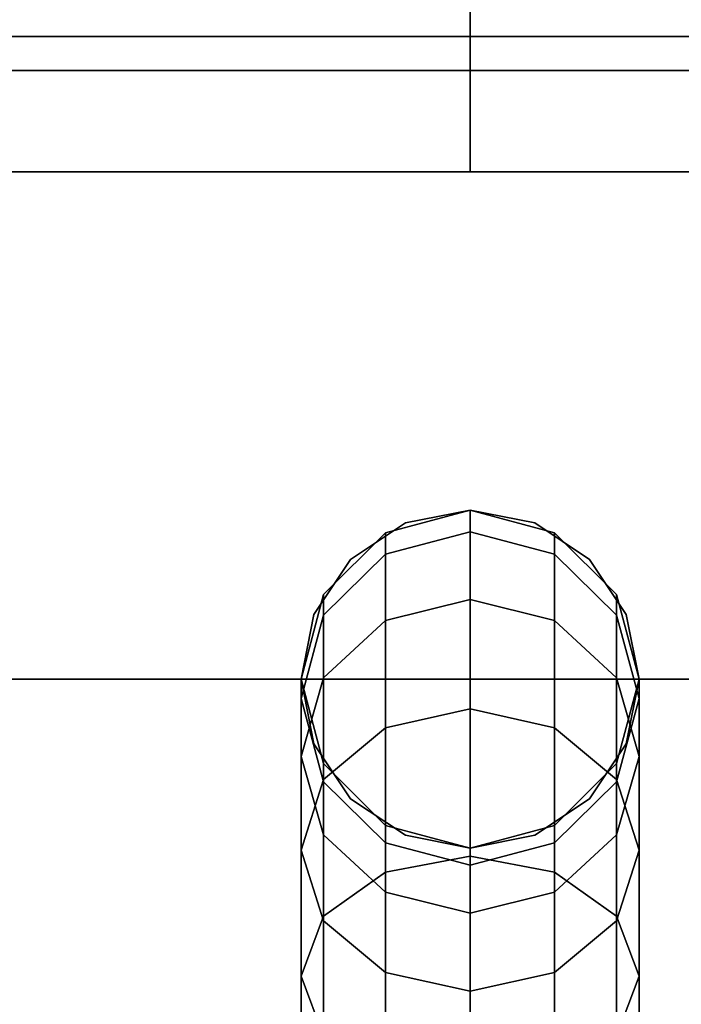
# Model space of a CAD drawing. Extents: x -129 to 117, y -36 to 31.
# Drawn here: x -76 to -74, y 1 to 3 of the extents above; entities that cross this region are included whole.
import ezdxf

# ---------------------------------------------------------------- set-up
doc = ezdxf.new("R2010")
doc.units = 0
for name, color, linetype in [('3D-CHROME', 254, 'CONTINUOUS'), ('3D-FLAT', 7, 'CONTINUOUS'), ('3D-NON', 43, 'CONTINUOUS')]:
    doc.layers.add(name, color=color, linetype=linetype)

msp = doc.modelspace()

# ---------------------------------------------------------------- linework, layer by layer
at = {"layer": '3D-CHROME'}
for points in [[(-75, 1.933, 41.2713), (-74.75, 2, 41.2746), (-74.75, 1.9351, 41.9333), (-75, 1.8691, 41.9202)], [(-75, 1.933, 39.25), (-74.75, 2, 39.25), (-74.75, 2, 41.2746), (-75, 1.933, 41.2713)], [(-75, 1.933, 38.75), (-74.75, 2, 38.75), (-74.75, 2, 39.25), (-75, 1.933, 39.25)], [(-74.9413, 1.9619, 37.4413), (-74.9413, 1.9619, 38.75), (-74.75, 2, 38.75), (-74.75, 2, 37.25)], [(-74.75, 2, 41.2746), (-74.5, 1.933, 41.2713), (-74.5, 1.8691, 41.9202), (-74.75, 1.9351, 41.9333)], [(-74.75, 2, 39.25), (-74.5, 1.933, 39.25), (-74.5, 1.933, 41.2713), (-74.75, 2, 41.2746)], [(-74.75, 2, 38.75), (-74.5, 1.933, 38.75), (-74.5, 1.933, 39.25), (-74.75, 2, 39.25)], [(-74.5587, 1.9619, 37.4413), (-74.5587, 1.9619, 38.75), (-74.75, 2, 38.75), (-74.75, 2, 37.25)], [(-75.1035, 1.8536, 38.75), (-75.1035, 1.8536, 37.6035), (-74.9413, 1.9619, 37.4413), (-74.9413, 1.9619, 38.75)], [(-74.3965, 1.8536, 38.75), (-74.3965, 1.8536, 37.6035), (-74.5587, 1.9619, 37.4413), (-74.5587, 1.9619, 38.75)], [(-75.183, 1.75, 41.2623), (-75, 1.933, 41.2713), (-75, 1.8691, 41.9202), (-75.183, 1.6887, 41.8843)], [(-75.183, 1.75, 39.25), (-75, 1.933, 39.25), (-75, 1.933, 41.2713), (-75.183, 1.75, 41.2623)], [(-75.183, 1.75, 38.75), (-75, 1.933, 38.75), (-75, 1.933, 39.25), (-75.183, 1.75, 39.25)], [(-75, 1.8691, 41.9202), (-74.75, 1.9351, 41.9333), (-74.75, 1.7358, 42.5903), (-75, 1.6736, 42.5646)], [(-74.75, 1.9351, 41.9333), (-74.5, 1.8691, 41.9202), (-74.5, 1.6736, 42.5646), (-74.75, 1.7358, 42.5903)], [(-74.5, 1.933, 41.2713), (-74.317, 1.75, 41.2623), (-74.317, 1.6887, 41.8843), (-74.5, 1.8691, 41.9202)], [(-74.5, 1.933, 39.25), (-74.317, 1.75, 39.25), (-74.317, 1.75, 41.2623), (-74.5, 1.933, 41.2713)], [(-74.5, 1.933, 38.75), (-74.317, 1.75, 38.75), (-74.317, 1.75, 39.25), (-74.5, 1.933, 39.25)], [(-75.183, 1.6887, 41.8843), (-75, 1.8691, 41.9202), (-75, 1.6736, 42.5646), (-75.183, 1.5037, 42.4942)], [(-74.5, 1.8691, 41.9202), (-74.317, 1.6887, 41.8843), (-74.317, 1.5037, 42.4942), (-74.5, 1.6736, 42.5646)], [(-75.2119, 1.6913, 37.7119), (-75.2119, 1.6913, 38.75), (-75.1035, 1.8536, 38.75), (-75.1035, 1.8536, 37.6035)], [(-74.2881, 1.6913, 37.7119), (-74.2881, 1.6913, 38.75), (-74.3965, 1.8536, 38.75), (-74.3965, 1.8536, 37.6035)], [(-75.25, 1.5, 41.25), (-75.183, 1.75, 41.2623), (-75.183, 1.6887, 41.8843), (-75.25, 1.4424, 41.8353)], [(-75.25, 1.5, 39.25), (-75.183, 1.75, 39.25), (-75.183, 1.75, 41.2623), (-75.25, 1.5, 41.25)], [(-75.25, 1.5, 38.75), (-75.183, 1.75, 38.75), (-75.183, 1.75, 39.25), (-75.25, 1.5, 39.25)], [(-74.317, 1.75, 41.2623), (-74.25, 1.5, 41.25), (-74.25, 1.4424, 41.8353), (-74.317, 1.6887, 41.8843)], [(-74.317, 1.75, 39.25), (-74.25, 1.5, 39.25), (-74.25, 1.5, 41.25), (-74.317, 1.75, 41.2623)], [(-74.317, 1.75, 38.75), (-74.25, 1.5, 38.75), (-74.25, 1.5, 39.25), (-74.317, 1.75, 39.25)], [(-75, 1.6736, 42.5646), (-74.75, 1.7358, 42.5903), (-74.75, 1.4122, 43.1958), (-75, 1.3562, 43.1584)], [(-74.75, 1.7358, 42.5903), (-74.5, 1.6736, 42.5646), (-74.5, 1.3562, 43.1584), (-74.75, 1.4122, 43.1958)], [(-75.25, 1.5, 38.75), (-75.25, 1.5, 37.75), (-75.2119, 1.6913, 37.7119), (-75.2119, 1.6913, 38.75)], [(-74.25, 1.5, 38.75), (-74.25, 1.5, 37.75), (-74.2881, 1.6913, 37.7119), (-74.2881, 1.6913, 38.75)], [(-75.25, 1.4424, 41.8353), (-75.183, 1.6887, 41.8843), (-75.183, 1.5037, 42.4942), (-75.25, 1.2716, 42.3981)], [(-75.183, 1.5037, 42.4942), (-75, 1.6736, 42.5646), (-75, 1.3562, 43.1584), (-75.183, 1.2033, 43.0563)], [(-74.5, 1.6736, 42.5646), (-74.317, 1.5037, 42.4942), (-74.317, 1.2033, 43.0563), (-74.5, 1.3562, 43.1584)], [(-74.317, 1.6887, 41.8843), (-74.25, 1.4424, 41.8353), (-74.25, 1.2716, 42.3981), (-74.317, 1.5037, 42.4942)], [(-75.25, 1.2716, 42.3981), (-75.183, 1.5037, 42.4942), (-75.183, 1.2033, 43.0563), (-75.25, 0.9944, 42.9167)], [(-75.183, 1.25, 41.2377), (-75.25, 1.5, 41.25), (-75.25, 1.4424, 41.8353), (-75.183, 1.196, 41.7863)], [(-75.183, 1.25, 39.25), (-75.25, 1.5, 39.25), (-75.25, 1.5, 41.25), (-75.183, 1.25, 41.2377)], [(-75.183, 1.25, 38.75), (-75.25, 1.5, 38.75), (-75.25, 1.5, 39.25), (-75.183, 1.25, 39.25)], [(-75.25, 1.5, 38.75), (-75.25, 1.5, 37.75), (-75.2119, 1.3087, 37.7119), (-75.2119, 1.3087, 38.75)], [(-74.317, 1.5037, 42.4942), (-74.25, 1.2716, 42.3981), (-74.25, 0.9944, 42.9167), (-74.317, 1.2033, 43.0563)], [(-74.25, 1.5, 41.25), (-74.317, 1.25, 41.2377), (-74.317, 1.196, 41.7863), (-74.25, 1.4424, 41.8353)], [(-74.25, 1.5, 39.25), (-74.317, 1.25, 39.25), (-74.317, 1.25, 41.2377), (-74.25, 1.5, 41.25)], [(-74.25, 1.5, 38.75), (-74.317, 1.25, 38.75), (-74.317, 1.25, 39.25), (-74.25, 1.5, 39.25)], [(-74.25, 1.5, 38.75), (-74.25, 1.5, 37.75), (-74.2881, 1.3087, 37.7119), (-74.2881, 1.3087, 38.75)], [(-75.183, 1.196, 41.7863), (-75.25, 1.4424, 41.8353), (-75.25, 1.2716, 42.3981), (-75.183, 1.0396, 42.3019)], [(-74.25, 1.4424, 41.8353), (-74.317, 1.196, 41.7863), (-74.317, 1.0396, 42.3019), (-74.25, 1.2716, 42.3981)], [(-75, 1.3562, 43.1584), (-74.75, 1.4122, 43.1958), (-74.75, 0.9766, 43.7266), (-75, 0.929, 43.679)], [(-74.75, 1.4122, 43.1958), (-74.5, 1.3562, 43.1584), (-74.5, 0.929, 43.679), (-74.75, 0.9766, 43.7266)], [(-75.183, 1.2033, 43.0563), (-75, 1.3562, 43.1584), (-75, 0.929, 43.679), (-75.183, 0.799, 43.549)], [(-74.5, 1.3562, 43.1584), (-74.317, 1.2033, 43.0563), (-74.317, 0.799, 43.549), (-74.5, 0.929, 43.679)], [(-75.2119, 1.3087, 37.7119), (-75.2119, 1.3087, 38.75), (-75.1035, 1.1464, 38.75), (-75.1035, 1.1464, 37.6035)], [(-74.2881, 1.3087, 37.7119), (-74.2881, 1.3087, 38.75), (-74.3965, 1.1464, 38.75), (-74.3965, 1.1464, 37.6035)], [(-75.183, 1.0396, 42.3019), (-75.25, 1.2716, 42.3981), (-75.25, 0.9944, 42.9167), (-75.183, 0.7855, 42.7771)], [(-74.25, 1.2716, 42.3981), (-74.317, 1.0396, 42.3019), (-74.317, 0.7855, 42.7771), (-74.25, 0.9944, 42.9167)], [(-75, 1.067, 41.2287), (-75.183, 1.25, 41.2377), (-75.183, 1.196, 41.7863), (-75, 1.0156, 41.7504)], [(-75, 1.067, 39.25), (-75.183, 1.25, 39.25), (-75.183, 1.25, 41.2377), (-75, 1.067, 41.2287)], [(-75, 1.067, 38.75), (-75.183, 1.25, 38.75), (-75.183, 1.25, 39.25), (-75, 1.067, 39.25)], [(-74.317, 1.25, 41.2377), (-74.5, 1.067, 41.2287), (-74.5, 1.0156, 41.7504), (-74.317, 1.196, 41.7863)], [(-74.317, 1.25, 39.25), (-74.5, 1.067, 39.25), (-74.5, 1.067, 41.2287), (-74.317, 1.25, 41.2377)], [(-74.317, 1.25, 38.75), (-74.5, 1.067, 38.75), (-74.5, 1.067, 39.25), (-74.317, 1.25, 39.25)], [(-75.25, 0.9944, 42.9167), (-75.183, 1.2033, 43.0563), (-75.183, 0.799, 43.549), (-75.25, 0.6213, 43.3713)], [(-75, 1.0156, 41.7504), (-75.183, 1.196, 41.7863), (-75.183, 1.0396, 42.3019), (-75, 0.8697, 42.2315)], [(-74.317, 1.196, 41.7863), (-74.5, 1.0156, 41.7504), (-74.5, 0.8697, 42.2315), (-74.317, 1.0396, 42.3019)], [(-74.317, 1.2033, 43.0563), (-74.25, 0.9944, 42.9167), (-74.25, 0.6213, 43.3713), (-74.317, 0.799, 43.549)], [(-75.1035, 1.1464, 38.75), (-75.1035, 1.1464, 37.6035), (-74.9413, 1.0381, 37.4413), (-74.9413, 1.0381, 38.75)], [(-74.3965, 1.1464, 38.75), (-74.3965, 1.1464, 37.6035), (-74.5587, 1.0381, 37.4413), (-74.5587, 1.0381, 38.75)], [(-74.75, 1, 41.2254), (-75, 1.067, 41.2287), (-75, 1.0156, 41.7504), (-74.75, 0.9496, 41.7373)], [(-74.75, 1, 39.25), (-75, 1.067, 39.25), (-75, 1.067, 41.2287), (-74.75, 1, 41.2254)], [(-74.75, 1, 38.75), (-75, 1.067, 38.75), (-75, 1.067, 39.25), (-74.75, 1, 39.25)], [(-74.5, 1.067, 41.2287), (-74.75, 1, 41.2254), (-74.75, 0.9496, 41.7373), (-74.5, 1.0156, 41.7504)], [(-74.5, 1.067, 39.25), (-74.75, 1, 39.25), (-74.75, 1, 41.2254), (-74.5, 1.067, 41.2287)], [(-74.5, 1.067, 38.75), (-74.75, 1, 38.75), (-74.75, 1, 39.25), (-74.5, 1.067, 39.25)], [(-75, 0.8697, 42.2315), (-75.183, 1.0396, 42.3019), (-75.183, 0.7855, 42.7771), (-75, 0.6326, 42.675)], [(-74.9413, 1.0381, 37.4413), (-74.9413, 1.0381, 38.75), (-74.75, 1, 38.75), (-74.75, 1, 37.25)], [(-74.5587, 1.0381, 37.4413), (-74.5587, 1.0381, 38.75), (-74.75, 1, 38.75), (-74.75, 1, 37.25)], [(-74.317, 1.0396, 42.3019), (-74.5, 0.8697, 42.2315), (-74.5, 0.6326, 42.675), (-74.317, 0.7855, 42.7771)], [(-75.183, 0.7855, 42.7771), (-75.25, 0.9944, 42.9167), (-75.25, 0.6213, 43.3713), (-75.183, 0.4437, 43.1937)], [(-74.75, 0.9496, 41.7373), (-75, 1.0156, 41.7504), (-75, 0.8697, 42.2315), (-74.75, 0.8075, 42.2058)], [(-74.5, 1.0156, 41.7504), (-74.75, 0.9496, 41.7373), (-74.75, 0.8075, 42.2058), (-74.5, 0.8697, 42.2315)], [(-74.25, 0.9944, 42.9167), (-74.317, 0.7855, 42.7771), (-74.317, 0.4437, 43.1937), (-74.25, 0.6213, 43.3713)], [(-75, 0.929, 43.679), (-74.75, 0.9766, 43.7266), (-74.75, 0.4458, 44.1622), (-75, 0.4084, 44.1062)], [(-74.75, 0.9766, 43.7266), (-74.5, 0.929, 43.679), (-74.5, 0.4084, 44.1062), (-74.75, 0.4458, 44.1622)], [(-75.183, 0.799, 43.549), (-75, 0.929, 43.679), (-75, 0.4084, 44.1062), (-75.183, 0.3063, 43.9533)], [(-74.5, 0.929, 43.679), (-74.317, 0.799, 43.549), (-74.317, 0.3063, 43.9533), (-74.5, 0.4084, 44.1062)], [(-74.75, 0.8075, 42.2058), (-75, 0.8697, 42.2315), (-75, 0.6326, 42.675), (-74.75, 0.5767, 42.6376)], [(-74.5, 0.8697, 42.2315), (-74.75, 0.8075, 42.2058), (-74.75, 0.5767, 42.6376), (-74.5, 0.6326, 42.675)], [(-75.25, 0.6213, 43.3713), (-75.183, 0.799, 43.549), (-75.183, 0.3063, 43.9533), (-75.25, 0.1667, 43.7444)], [(-74.317, 0.799, 43.549), (-74.25, 0.6213, 43.3713), (-74.25, 0.1667, 43.7444), (-74.317, 0.3063, 43.9533)], [(-75, 0.6326, 42.675), (-75.183, 0.7855, 42.7771), (-75.183, 0.4437, 43.1937), (-75, 0.3137, 43.0637)], [(-74.317, 0.7855, 42.7771), (-74.5, 0.6326, 42.675), (-74.5, 0.3137, 43.0637), (-74.317, 0.4437, 43.1937)], [(-75.183, 0.4437, 43.1937), (-75.25, 0.6213, 43.3713), (-75.25, 0.1667, 43.7444), (-75.183, 0.0271, 43.5355)], [(-74.75, 0.5767, 42.6376), (-75, 0.6326, 42.675), (-75, 0.3137, 43.0637), (-74.75, 0.2661, 43.0161)], [(-74.5, 0.6326, 42.675), (-74.75, 0.5767, 42.6376), (-74.75, 0.2661, 43.0161), (-74.5, 0.3137, 43.0637)], [(-74.25, 0.6213, 43.3713), (-74.317, 0.4437, 43.1937), (-74.317, 0.0271, 43.5355), (-74.25, 0.1667, 43.7444)]]:
    msp.add_3dface(points, dxfattribs=at)
at = {"layer": '3D-FLAT'}
for points in [[(-83.65, -25.55, 26.75), (-65.85, -25.55, 26.75), (-65.85, 3.4, 26.75), (-83.65, 3.4, 26.75)], [(-83.65, -25.55, 6), (-65.85, -25.55, 6), (-65.85, 3.4, 6), (-83.65, 3.4, 6)]]:
    msp.add_3dface(points, dxfattribs=at)
at = {"layer": '3D-FLAT', "invisible_edges": 15}
msp.add_3dface([(-65.75, 2.5, 36), (-67.75, -0.5, 36), (-81.75, -0.5, 36), (-83.75, 2.5, 36)], dxfattribs=at)
at = {"layer": '3D-NON'}
for points, invisible_edges in [([(111.25, 3, 40.5), (-101.75, 3, 40.5), (-101.75, 5.5, 42), (111.25, 5.5, 42)], 5), ([(-101.75, 3, 36), (-101.75, 3, 40.5), (111.25, 3, 40.5), (111.25, 3, 36)], 12), ([(-101.75, 1.5, 35), (-101.75, 1.5, 36), (111.25, 1.5, 36), (111.25, 1.5, 35)], 3)]:
    msp.add_3dface(points, dxfattribs=dict(at, invisible_edges=invisible_edges))
for points in [[(-74.75, 3, 40.5), (-74.75, 3, 40.5), (-74.75, 5.5, 42)], [(-83.65, 3.4, 6), (-65.85, 3.4, 6), (-65.85, 3.4, 26.75), (-83.65, 3.4, 26.75)], [(-29.95, 3.3, 6), (-29.95, 3.3, 4), (-101.55, 3.3, 4), (-101.55, 3.3, 6)], [(111.25, 3, 36), (-101.75, 3, 36), (-101.75, 1.5, 36), (111.25, 1.5, 36)]]:
    msp.add_3dface(points, dxfattribs=at)

doc.saveas('drawing.dxf')
